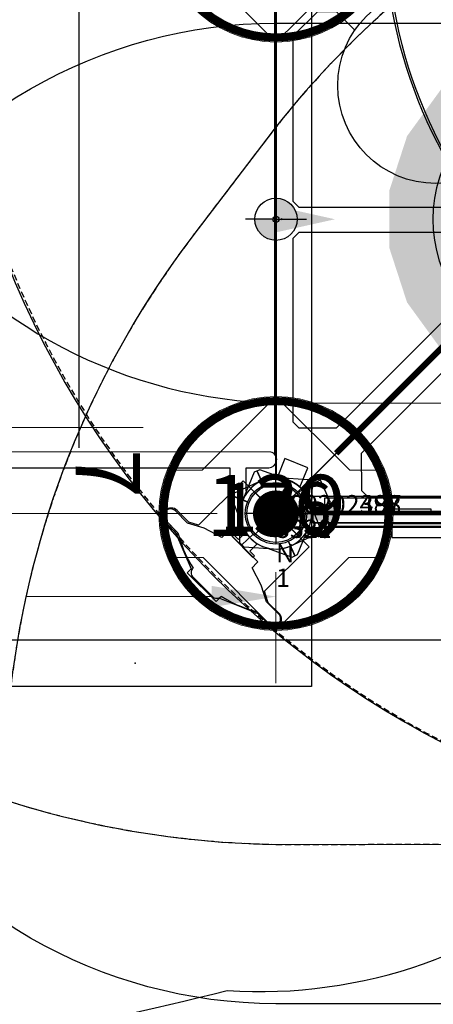
# Model space of a CAD drawing. Extents: x 5484 to 5935, y -5569 to -5115.
# Drawn here: x 5635 to 5669, y -5339 to -5259 of the extents above; entities that cross this region are included whole.
import ezdxf
from ezdxf.enums import TextEntityAlignment as Align

# ---------------------------------------------------------------- set-up
doc = ezdxf.new("R2010")
doc.units = 0
doc.header["$MEASUREMENT"] = 0
doc.linetypes.add('DASHED', pattern=[0.75, 0.5, -0.25])
doc.layers.get('0').update_dxf_attribs({"color": 5, "linetype": 'CONTINUOUS'})
for name, color, linetype in [('2D_CEDARBOARD', 34, 'CONTINUOUS'), ('2D_COMPONENT', 5, 'CONTINUOUS'), ('2D_GRAYBOARD', 252, 'CONTINUOUS'), ('2D_KBACCENT', 250, 'CONTINUOUS'), ('2D_KBPOST', 5, 'CONTINUOUS'), ('2D_KBRED', 1, 'CONTINUOUS'), ('2D_KBVINYL', 1, 'CONTINUOUS'), ('2D_ROOF', 4, 'CONTINUOUS'), ('ADA_ROUTE', 92, 'CONTINUOUS'), ('ARROWMATE', 154, 'CONTINUOUS'), ('ATTACHMENTPOINTS', 5, 'CONTINUOUS'), ('CLAMP', 1, 'CONTINUOUS'), ('INSERTION_POINT', 7, 'CONTINUOUS'), ('MATE_POINT', 6, 'CONTINUOUS'), ('NOPS', 2, 'CONTINUOUS'), ('OUTLINE', 30, 'CONTINUOUS'), ('PHASE-1', 6, 'CONTINUOUS'), ('POST_POINT', 214, 'CONTINUOUS'), ('PP_GRAB', 4, 'CONTINUOUS'), ('SAFETY_01', 3, 'DASHED'), ('SAFETY_01_36', 6, 'CONTINUOUS'), ('SAFETY_98', 5, 'DASHED'), ('SAFETY_CSA03-1', 133, 'CONTINUOUS'), ('SAFETY_CSA03-1_36', 6, 'CONTINUOUS'), ('SAFETY_CSA03-2', 6, 'DASHED'), ('SAP_INTERNAL', 7, 'CONTINUOUS'), ('SIDES', 5, 'CONTINUOUS'), ('TEXT_POINT', 7, 'CONTINUOUS'), ('TXT-HT', 7, 'CONTINUOUS')]:
    doc.layers.add(name, color=color, linetype=linetype)
for name, color, linetype, lineweight in [('FT_DIM_IG', 3, 'CONTINUOUS', 15), ('FT_DIM_SM', 3, 'CONTINUOUS', 15), ('FT_FOOTING_IG', 3, 'CONTINUOUS', 15), ('FT_FOOTING_SM', 3, 'CONTINUOUS', 15)]:
    doc.layers.add(name, color=color, linetype=linetype, lineweight=lineweight)
doc.styles.add('100', font='DCI.shx')
doc.styles.add('Arial Narrow', font='txt')
doc.styles.add('PC-Footing', font='arial.ttf')
doc.styles.add('SIMPLEX', font='SIMPLEX.shx')

# ---------------------------------------------------------------- blocks, each defined once
blk = doc.blocks.new('KBHSVD04')
at = {"layer": '2D_KBPOST', "elevation": -2}
for points in [[(-2.627, -1.243), (-1.588, -3.441), (-1.122, -3.62), (1.12, -2.682, 0.114868), (2.189, -1.911), (3.765, -2.516), (4.481, -0.649), (2.906, -0.044, 0.114868), (2.627, 1.244), (1.588, 3.441), (1.122, 3.62), (-1.12, 2.682, 0.427891)], [(68.908, 2.719), (66.635, 3.578), (66.175, 3.383), (65.214, 1.151, 0.114868), (64.98, -0.146), (63.426, -0.805), (64.208, -2.646), (65.761, -1.987, 0.114868), (66.857, -2.719), (69.13, -3.578), (69.59, -3.383), (70.551, -1.151, 0.427891)]]:
    blk.add_lwpolyline(points, format="xyb", close=True, dxfattribs=at)
at = {"layer": '2D_KBPOST', "const_width": 0.125, "elevation": -2}
for points in [[(1.355, 3.53), (0.896, 2.334)], [(66.405, 3.481), (66.905, 2.301)], [(-1.355, -3.53), (-0.896, -2.334)], [(69.36, -3.481), (68.859, -2.301)]]:
    blk.add_lwpolyline(points, dxfattribs=at)
at = {"layer": '2D_KBPOST'}
for centre in [(0, 0, -2), (67.882, 0, -2)]:
    blk.add_circle(centre, 2.5, dxfattribs=at)
at = {"layer": '2D_KBVINYL', "elevation": 0}
blk.add_lwpolyline([(35.966, -31.845, 0.403246), (31.992, -31.757), (2.114, -1.879, 0.187882), (2.864, 0.004), (65.003, 0.004, 0.195588), (65.843, -1.969)], format="xyb", close=True, dxfattribs=at)
for points in [[(6.245, -3.591), (6.249, -4.298), (16.861, -14.9), (17.564, -14.899), (30.286, -2.166), (29.579, -1.459), (8.366, -1.468)], [(61.624, -3.579), (61.62, -4.286), (51.013, -14.892), (50.31, -14.892), (37.582, -2.164), (38.289, -1.457), (59.502, -1.457)]]:
    blk.add_lwpolyline(points, close=True, dxfattribs=at)
for points in [[(35.461, -7.621), (35.461, -4.286), (36.168, -3.579), (48.896, -16.306)], [(48.896, -16.306), (48.892, -17.014), (39.348, -26.558), (36.52, -26.558), (35.461, -25.499), (35.461, -23.343)]]:
    blk.add_lwpolyline(points, dxfattribs=at)
at = {"layer": '2D_KBVINYL'}
blk.add_circle((33.977, -15.482), 8, dxfattribs=at)
at = {"layer": 'ATTACHMENTPOINTS'}
for p in [(0, 0), (67.882, 0)]:
    blk.add_point(p, dxfattribs=at)
at = {"layer": 'CLAMP'}
for centre in [(0, 0, -1.125), (67.882, 0, -1.125)]:
    blk.add_circle(centre, 2.5, dxfattribs=at)
at = {"layer": 'NOPS', "color": 2, "style": '100', "flags": 2}
for tag, p in [('PART_NUMBER', (0, 0)), ('ITEM_NUMBER', (0, -2)), ('ITEM_CATEGORY', (0, -4)), ('QUANTITY', (0, -6))]:
    blk.add_attdef(tag, p, '', height=1.5, dxfattribs=at)
at = {"layer": 'TXT-HT', "style": 'SIMPLEX', "flags": 8}
blk.add_attdef('LTHT', text='', height=5, dxfattribs=at).set_placement((33.977, -17.982), align=Align.CENTER)
blk = doc.blocks.new('INSERTION_POINT')
h = blk.add_hatch(color=256)
h.dxf.hatch_style = 1
h.paths.add_polyline_path([(0, -1.724, 0.414214), (1.724, 0), (0, 0)])
h.paths.add_polyline_path([(-1.724, 0), (0, 0), (0, 1.724, 0.414214)])
for q in [(0, 2.477), (-2.477, 0), (2.477, 0), (0, -2.477)]:
    blk.add_line((0, 0), q)
blk.add_circle((0, 0), 1.724)
blk = doc.blocks.new('MATE_POINT')
at = {"color": 6}
for p, q in [((0, 0), (-0.3, 0)), ((0, 0.495), (-0.042, 0.422)), ((0, 0), (0, 0.495)), ((0, 0), (0, 0.495)), ((0, 0.495), (0.042, 0.422)), ((0, 0), (0.3, 0)), ((0, 0), (0, -0.3))]:
    blk.add_line(p, q, dxfattribs=at)
blk.add_circle((0, 0), 0.25, dxfattribs=at)
at = {"color": 6, "style": 'Arial Narrow', "flags": 8}
blk.add_attdef('INDEX', (0, 0), '', height=0.188, dxfattribs=at)
blk = doc.blocks.new('KB08PA01')
at = {"layer": '2D_KBVINYL', "const_width": 0.75}
for points in [[(33.937, -5), (33.937, 5)], [(38.268, 2.5), (29.607, -2.5)], [(38.268, -2.5), (29.607, 2.5)]]:
    blk.add_lwpolyline(points, dxfattribs=at)
at = {"layer": '2D_KBVINYL', "const_width": 0.5, "elevation": -11}
blk.add_lwpolyline([(6.938, 0), (60.937, 0)], dxfattribs=at)
at = {"layer": 'ADA_ROUTE', "color": 7}
for p, q in [((36.548, 9.284), (44.85, 9.284)), ((40.699, 9.284), (40.699, 0.188))]:
    blk.add_line(p, q, dxfattribs=at)
for points in [[(36.929, 10.807, 2.939492), (45.15, -0.123)], [(40.113, -6.458), (37.731, -2.15, 0.339454), (36.615, -1.663), (32.832, -2.602, -0.400298), (31.633, -1.918), (29.974, 3.619)], [(30.835, 0.213, 3.197735), (35.362, -2.187)]]:
    blk.add_lwpolyline(points, format="xyb", dxfattribs=at)
for points in [[(30.318, 2.473), (35.213, 0.835)], [(31.113, -0.183), (35.945, 1.016)], [(40.113, -6.458), (41.835, -6.153)]]:
    blk.add_lwpolyline(points, dxfattribs=at)
blk.add_circle((29.591, 5.984), 2.395, dxfattribs=at)
at = {"layer": 'ADA_ROUTE', "color": 61, "true_color": 0xd1ffa3}
for points in [[(29.318, 14.216), (33.937, 14.948), (33.937, 0)], [(38.557, 14.216), (33.937, 14.948), (33.937, 0)], [(25.152, 12.093), (29.318, 14.216), (33.937, 0)], [(42.723, 12.093), (38.557, 14.216), (33.937, 0)], [(21.845, 8.786), (25.152, 12.093), (33.937, 0)], [(46.03, 8.786), (42.723, 12.093), (33.937, 0)], [(19.722, 4.619), (21.845, 8.786), (33.937, 0)], [(48.153, 4.619), (46.03, 8.786), (33.937, 0)], [(18.99, 0), (19.722, 4.619), (33.937, 0)], [(48.885, 0), (48.153, 4.619), (33.937, 0)], [(25.152, -12.093), (29.318, -14.216), (33.937, 0)], [(42.723, -12.093), (38.557, -14.216), (33.937, 0)], [(18.99, 0), (19.722, -4.619), (33.937, 0)], [(19.722, -4.619), (21.845, -8.786), (33.937, 0)], [(21.845, -8.786), (25.152, -12.093), (33.937, 0)], [(29.318, -14.216), (33.937, -14.948), (33.937, 0)], [(46.03, -8.786), (42.723, -12.093), (33.937, 0)], [(48.153, -4.619), (46.03, -8.786), (33.937, 0)], [(48.885, 0), (48.153, -4.619), (33.937, 0)], [(38.557, -14.216), (33.937, -14.948), (33.937, 0)]]:
    blk.add_solid(points, dxfattribs=at)
at = {"layer": 'ATTACHMENTPOINTS'}
for p in [(0, 0), (67.875, 0)]:
    blk.add_point(p, dxfattribs=at)
at = {"layer": 'SIDES'}
blk.add_line((67.875, 0), (0, 0), dxfattribs=at)
at = {"layer": 'TEXT_POINT', "color": 30}
blk.add_point((33.937, -10.829), dxfattribs=at)
at = {"layer": 'INSERTION_POINT'}
blk.add_blockref('INSERTION_POINT', (0, 0), dxfattribs=at)
at = {"layer": 'MATE_POINT'}
ref = blk.add_blockref('MATE_POINT', (33.937, 0), dxfattribs=at)
ref.add_attrib('INDEX', '0', (33.937, 0), dxfattribs={"layer": '0', "color": 6, "height": 0.188, "style": 'Arial Narrow'})
at = {"layer": 'NOPS', "flags": 3}
for tag in ['QUANTITY', 'ITEM_CATEGORY', 'PART_NUMBER', 'ITEM_NUMBER']:
    blk.add_attdef(tag, (0, 0), '', height=1, dxfattribs=at)
blk = doc.blocks.new('KBTRST19')
at = {"layer": '2D_KBACCENT', "elevation": -40.535}
blk.add_lwpolyline([(46.168, -2.435), (44.267, -2.435), (44.267, -0.59, 0.878036), (42.996, -0.424), (42.952, -47.109, 1.000947), (44.267, -47.109), (44.267, -3.761), (47.317, -3.75)], format="xyb", dxfattribs=at)
for points in [[(43.162, -0.093), (4.775, -0.093)], [(42.654, -16.038), (5.278, -16.038)]]:
    blk.add_lwpolyline(points, dxfattribs=at)
at = {"layer": 'ARROWMATE', "color": 154}
blk.add_solid([(25.069, 0), (24, 4.814), (22.931, 0)], dxfattribs=at)
at = {"layer": 'ATTACHMENTPOINTS'}
blk.add_point((48, 0), dxfattribs=at)
at = {"layer": 'CLAMP'}
blk.add_circle((48, 0, 31.253), 2.5, dxfattribs=at)
at = {"layer": 'FT_DIM_IG'}
for p, q in [((52.8, 0), (57.665, 0)), ((48, -4.8), (48, -94.704)), ((54.785, -5.25), (54.785, -20.375)), ((41, -44.2), (41, -10.827))]:
    blk.add_line(p, q, dxfattribs=at)
blk.add_solid([(53.91, -5.25), (55.66, -5.25), (54.785, 0)], dxfattribs=at)
at = {"layer": 'FT_DIM_SM'}
for p, q in [((52.8, 0), (57.665, 0)), ((48, -4.8), (48, -94.704)), ((54.785, -5.25), (54.785, -20.375)), ((41, -44.2), (41, -10.827))]:
    blk.add_line(p, q, dxfattribs=at)
blk.add_solid([(53.91, -5.25), (55.66, -5.25), (54.785, 0)], dxfattribs=at)
at = {"layer": 'OUTLINE'}
blk.add_lwpolyline([(-3.4, -92.226), (-3.4, 2.905), (62.124, 2.905), (62.124, -92.226)], close=True, dxfattribs=at)
at = {"layer": 'PP_GRAB'}
blk.add_lwpolyline([(-3.4, -92.226), (-3.4, 2.905), (62.124, 2.905), (62.124, -92.226)], close=True, dxfattribs=at)
at = {"layer": 'SAFETY_01'}
blk.add_lwpolyline([(31.955, -165.398), (85.371, -152.955, 0.332981), (136.939, -77.344), (136.939, -77.344, 0.027717), (123, 0, 0.404172), (48, 75), (0, 75, 0.414212), (-75, 0), (-71.335, -47.11, 0.104464), (-49.766, -128.278, -3.01888), (-49.766, -128.278, 0.3331)], format="xyb", close=True, dxfattribs=at)
at = {"layer": 'SAFETY_01_36'}
blk.add_lwpolyline([(24.035, -130.279), (75.16, -118.37, 0.314255), (101.009, -80.148, 0.028784), (86.924, -3.97, 0.426652), (47.641, 39), (0, 39, 0.405437), (-38.982, 1.172), (-35.405, -44.809, 0.104125), (-17.937, -111.442, 0.327986)], format="xyb", close=True, dxfattribs=at)
at = {"layer": 'SAFETY_CSA03-1'}
blk.add_lwpolyline([(31.955, -165.398), (85.371, -152.955, 0.332981), (136.939, -77.344), (136.939, -77.344, 0.027717), (123, 0, 0.404172), (48, 75), (0, 75, 0.414212), (-75, 0), (-71.335, -47.11, 0.104464), (-49.766, -128.278, -3.01888), (-49.766, -128.278, 0.3331)], format="xyb", close=True, dxfattribs=at)
at = {"layer": 'SAFETY_CSA03-1_36'}
blk.add_lwpolyline([(24.035, -130.279), (75.16, -118.37, 0.314255), (101.009, -80.148, 0.028784), (86.924, -3.97, 0.426652), (47.641, 39), (0, 39, 0.405437), (-38.982, 1.172), (-35.405, -44.809, 0.104125), (-17.937, -111.442, 0.327986)], format="xyb", close=True, dxfattribs=at)
at = {"layer": 'SIDES'}
blk.add_line((48, 0), (0, 0), dxfattribs=at)
at = {"layer": 'MATE_POINT'}
ref = blk.add_blockref('MATE_POINT', (24, 0), dxfattribs=at)
ref.add_attrib('INDEX', '0', (24, 0), dxfattribs={"layer": '0', "color": 6, "height": 0.188, "style": 'Arial Narrow'})
ref = blk.add_blockref('MATE_POINT', (48, 0), dxfattribs=at)
ref.add_attrib('INDEX', '1', (48, 0), dxfattribs={"layer": '0', "color": 6, "height": 0.188, "style": 'Arial Narrow'})
at = {"layer": 'FT_DIM_IG', "style": 'PC-Footing'}
blk.add_text('7', height=5.25, dxfattribs=at).set_placement((42.75, -16.332))
at = {"layer": 'FT_DIM_SM', "style": 'PC-Footing'}
blk.add_text('7', height=5.25, dxfattribs=at).set_placement((42.75, -16.332))
blk = doc.blocks.new('KBALGC02')
at = {"layer": 'SAFETY_01'}
blk.add_lwpolyline([(-24.501, -106.313), (-9.098, -115.48, 0.355379), (85.362, -108.598, 0.15789), (107.66, -68.642), (119.629, -22.336, 0.496727), (48, 75), (0.585, 74.982, 0.533672), (-69.629, -27.911), (-57.442, -61.428, 0.191209)], format="xyb", close=True, dxfattribs=at)
at = {"layer": 'SAFETY_01_36'}
blk.add_lwpolyline([(-5.677, -75.623), (10.632, -85.329, 0.364311), (60.768, -82.309, 0.164501), (72.506, -60.793), (84.956, -12.626, 0.499096), (47.707, 39), (0.414, 38.982, 0.538871), (-36.031, -14.963), (-22.941, -50.964, 0.198223)], format="xyb", close=True, dxfattribs=at)
at = {"layer": 'SAFETY_CSA03-1'}
blk.add_lwpolyline([(-24.501, -106.313), (-9.098, -115.48, 0.355379), (85.362, -108.598, 0.15789), (107.66, -68.642), (119.629, -22.336, 0.496727), (48, 75), (0.585, 74.982, 0.533672), (-69.629, -27.911), (-57.442, -61.428, 0.191209)], format="xyb", close=True, dxfattribs=at)
at = {"layer": 'SAFETY_CSA03-1_36'}
blk.add_lwpolyline([(-5.677, -75.623), (10.632, -85.329, 0.364311), (60.768, -82.309, 0.164501), (72.506, -60.793), (84.956, -12.626, 0.499096), (47.707, 39), (0.414, 38.982, 0.538871), (-36.031, -14.963), (-22.941, -50.964, 0.198223)], format="xyb", close=True, dxfattribs=at)
blk = doc.blocks.new('KBLGSC03')
at = {"layer": 'SAFETY_01'}
blk.add_lwpolyline([(27.956, -106.129, 0.113331), (61.388, -103.106, 0.183677), (105.582, -73.301, 0.381601), (114.722, 26.209, 0.20958), (65.222, 60.519), (31.639, 67.079, 0.449226), (-57.53, -0.919), (-58.274, -10.836, 0.130573), (-51.197, -48.696), (-48.717, -53.902, 0.078056), (-35.57, -73.108), (-27.387, -81.785, 0.171454), (17.046, -104.642)], format="xyb", close=True, dxfattribs=at)
at = {"layer": 'SAFETY_98'}
blk.add_lwpolyline([(27.956, -106.129, 0.113331), (61.388, -103.106, 0.183677), (105.582, -73.301, 0.381601), (114.722, 26.209, 0.20958), (65.222, 60.519), (31.639, 67.079, 0.449226), (-57.53, -0.919), (-58.274, -10.836, 0.130573), (-51.197, -48.696), (-48.717, -53.902, 0.078056), (-35.57, -73.108), (-27.387, -81.785, 0.171454), (17.046, -104.642)], format="xyb", close=True, dxfattribs=at)
at = {"layer": 'SAFETY_CSA03-1'}
blk.add_lwpolyline([(27.956, -106.129, 0.113331), (61.388, -103.106, 0.183677), (105.582, -73.301, 0.381601), (114.722, 26.209, 0.20958), (65.222, 60.519), (31.639, 67.079, 0.449226), (-57.53, -0.919), (-58.274, -10.836, 0.130573), (-51.197, -48.696), (-48.717, -53.902, 0.078056), (-35.57, -73.108), (-27.387, -81.785, 0.171454), (17.046, -104.642)], format="xyb", close=True, dxfattribs=at)
at = {"layer": 'SAFETY_CSA03-2'}
blk.add_lwpolyline([(27.956, -106.129, 0.113331), (61.388, -103.106, 0.183677), (105.582, -73.301, 0.381601), (114.722, 26.209, 0.20958), (65.222, 60.519), (31.639, 67.079, 0.449226), (-57.53, -0.919), (-58.274, -10.836, 0.130573), (-51.197, -48.696), (-48.717, -53.902, 0.078056), (-35.57, -73.108), (-27.387, -81.785, 0.171454), (17.046, -104.642)], format="xyb", close=True, dxfattribs=at)
blk = doc.blocks.new('POST_POINT')
at = {"color": 190}
for p, q in [((0, 0), (-0.3, 0)), ((0, 0.495), (-0.042, 0.422)), ((0, 0), (0, 0.495)), ((0, 0), (0, 0.495)), ((0, 0.495), (0.042, 0.422)), ((0, 0), (0.3, 0)), ((0, 0), (0, -0.3))]:
    blk.add_line(p, q, dxfattribs=at)
blk.add_circle((0, 0), 0.25, dxfattribs=at)
at = {"color": 190, "style": 'Arial Narrow', "flags": 8}
blk.add_attdef('INDEX', (0, 0), '', height=0.188, dxfattribs=at)
blk = doc.blocks.new('KBCLBH00')
at = {"layer": '2D_CEDARBOARD'}
blk.add_lwpolyline([(44.008, 0.109), (44.008, 1.235), (3.94, 1.235), (3.94, 0.109)], dxfattribs=at)
for points in [[(9.513, 0.359), (9.513, 0.108), (12.65, 0.108), (12.65, 0.359)], [(18.13, 0.359), (18.13, 0.108), (21.225, 0.108), (21.225, 0.359)], [(26.728, 0.359), (26.728, 0.108), (29.865, 0.108), (29.865, 0.359)], [(35.344, 0.359), (35.344, 0.108), (38.439, 0.108), (38.439, 0.359)]]:
    blk.add_lwpolyline(points, close=True, dxfattribs=at)
at = {"layer": '2D_GRAYBOARD'}
for points in [[(3.94, 0.109), (3.94, -1.029), (44.008, -1.029), (44.008, 0.109)], [(3.94, 0.109), (44.009, 0.109)]]:
    blk.add_lwpolyline(points, dxfattribs=at)
at = {"layer": '2D_KBPOST'}
for p, q in [((1.847, 1.685, 35.75), (2.793, 2.549, 35.75)), ((46.395, 1.917, 35.75), (45.573, 2.899, 35.75)), ((-1.847, -1.685, 35.75), (-2.793, -2.549, 35.75)), ((49.605, -1.917, 35.75), (50.427, -2.899, 35.75))]:
    blk.add_line(p, q, dxfattribs=at)
at = {"layer": '2D_KBPOST', "elevation": 35.75}
for points in [[(2.625, 2.733), (0.2, 2.899, 0.427891), (-2.906, 0.065), (-2.962, -2.364), (-2.625, -2.733), (-0.201, -2.899, 0.427948), (2.906, -0.065), (2.962, 2.364)], [(50.236, -3.06), (47.811, -2.9, -0.427891), (45.112, 0.324), (45.381, 2.739), (45.764, 3.06), (48.189, 2.9, -0.427948), (50.888, -0.324), (50.619, -2.739)]]:
    blk.add_lwpolyline(points, format="xyb", close=True, dxfattribs=at)
at = {"layer": '2D_KBPOST'}
for points in [[(2.91, 0.108), (3.937, 0.108), (3.937, -0.054), (2.906, -0.054)], [(45.096, 0.108), (44.011, 0.108), (44.011, -0.054), (45.097, -0.054)]]:
    blk.add_lwpolyline(points, dxfattribs=at)
for centre in [(0, 0, 35.75), (48, 0, 35.75)]:
    blk.add_circle(centre, 2.5, dxfattribs=at)
at = {"layer": 'ARROWMATE', "color": 154, "linetype": 'ByBlock', "const_width": 1.875}
for points in [[(-0.938, 0, 1), (0.938, 0, 1)], [(47.062, 0, 1), (48.938, 0, 1)]]:
    blk.add_lwpolyline(points, format="xyb", close=True, dxfattribs=at)
at = {"layer": 'ARROWMATE', "color": 154}
blk.add_solid([(25.069, 0, 0.001), (24, 4.814, 0.001), (22.931, 0, 0.001)], dxfattribs=at)
at = {"layer": 'ATTACHMENTPOINTS'}
for p in [(0, 0), (48, 0)]:
    blk.add_point(p, dxfattribs=at)
at = {"layer": 'CLAMP'}
for centre in [(0, 0, 35.105), (48, 0, 36.96)]:
    blk.add_circle(centre, 2.5, dxfattribs=at)
at = {"layer": 'PP_GRAB'}
blk.add_lwpolyline([(0, 1.387), (0, -1.131), (48, -1.147), (48, 1.371)], close=True, dxfattribs=at)
at = {"layer": 'SIDES'}
blk.add_lwpolyline([(0, 0), (48, 0)], dxfattribs=at)
at = {"layer": 'TEXT_POINT', "color": 30}
blk.add_point((24.044, -7.694), dxfattribs=at)
at = {"layer": 'INSERTION_POINT'}
blk.add_blockref('INSERTION_POINT', (0, 0), dxfattribs=at)
at = {"layer": 'MATE_POINT'}
ref = blk.add_blockref('MATE_POINT', (0, 0), dxfattribs=dict(at, rotation=359.9999545403122))
ref.add_attrib('INDEX', '1', (0, 0), dxfattribs={"layer": '0', "color": 6, "height": 0.188, "rotation": 359.99995, "style": 'Arial Narrow'})
ref = blk.add_blockref('MATE_POINT', (24, 0, 0.001), dxfattribs=dict(at, rotation=359.9999545403122))
ref.add_attrib('INDEX', '0', (24, 0, 0.001), dxfattribs={"layer": '0', "color": 6, "height": 0.188, "rotation": 359.99995, "style": 'Arial Narrow'})
ref = blk.add_blockref('MATE_POINT', (48, 0), dxfattribs=dict(at, rotation=359.9999545403122))
ref.add_attrib('INDEX', '2', (48, 0), dxfattribs={"layer": '0', "color": 6, "height": 0.188, "rotation": 359.99995, "style": 'Arial Narrow'})
at = {"layer": 'POST_POINT'}
ref = blk.add_blockref('POST_POINT', (0, 0), dxfattribs=at)
ref.add_attrib('INDEX', '0', (0, 0), dxfattribs={"layer": '0', "color": 190, "height": 0.188, "style": 'Arial Narrow'})
ref = blk.add_blockref('POST_POINT', (48, 0), dxfattribs=at)
ref.add_attrib('INDEX', '1', (48, 0), dxfattribs={"layer": '0', "color": 190, "height": 0.188, "style": 'Arial Narrow'})
at = {"layer": 'NOPS', "color": 2, "flags": 2}
for tag, p in [('PART_NUMBER', (0, 0)), ('ITEM_NUMBER', (0, -2)), ('ITEM_CATEGORY', (0, -4)), ('QUANTITY', (0, -6))]:
    blk.add_attdef(tag, p, '', height=1.5, dxfattribs=at)
blk = doc.blocks.new('KB014P03')
at = {"layer": '2D_KBPOST'}
for radius in [2.5, 2.375]:
    blk.add_circle((0, 0), radius, dxfattribs=at)
at = {"layer": 'FT_FOOTING_IG'}
for p, q in [((0, 8.839), (0, 13.839)), ((-8.839, 0), (-13.839, 0)), ((8.839, 0), (13.839, 0)), ((0, -8.839), (0, -13.839))]:
    blk.add_line(p, q, dxfattribs=at)
at = {"layer": 'FT_FOOTING_IG', "const_width": 0.661}
blk.add_lwpolyline([(-9.169, 0, 1), (9.169, 0, 1)], format="xyb", close=True, dxfattribs=at)
at = {"layer": 'FT_FOOTING_SM'}
for p, q in [((0, 9.539), (0, 13.839)), ((0, 9.539), (-6.015, 3.524)), ((6.015, 3.524), (0, 9.539)), ((-6.015, 3.524), (-8.864, 3.524)), ((8.864, 3.524), (6.015, 3.524)), ((-9.539, 0), (-13.839, 0)), ((9.539, 0), (13.839, 0)), ((-8.833, -3.602), (-5.937, -3.602)), ((-5.937, -3.602), (0, -9.539)), ((0, -9.539), (5.937, -3.602)), ((5.937, -3.602), (8.833, -3.602)), ((0, -9.539), (0, -13.839))]:
    blk.add_line(p, q, dxfattribs=at)
blk.add_circle((0, 0), 9.539, dxfattribs=at)
at = {"layer": 'OUTLINE'}
blk.add_circle((0, 0), 2.5, dxfattribs=at)
at = {"layer": 'PP_GRAB'}
blk.add_circle((0, 0), 2.5, dxfattribs=at)
at = {"layer": 'SAP_INTERNAL'}
blk.add_point((0, 0), dxfattribs=at)
at = {"layer": 'INSERTION_POINT'}
blk.add_blockref('INSERTION_POINT', (0, 0), dxfattribs=at)
at = {"layer": 'MATE_POINT'}
ref = blk.add_blockref('MATE_POINT', (0, 0), dxfattribs=dict(at, rotation=89.99999999999999))
ref.add_attrib('INDEX', '0', (0, 0), dxfattribs={"layer": '0', "color": 6, "height": 0.188, "rotation": 90, "style": 'Arial Narrow'})
at = {"layer": '2D_KBPOST', "style": 'SIMPLEX'}
blk.add_text('14.75', height=1, dxfattribs=at).set_placement((0, 0), align=Align.MIDDLE)
at = {"layer": 'FT_DIM_IG', "style": 'PC-Footing'}
blk.add_text('176', height=4, dxfattribs=at).set_placement((0, 0), align=Align.MIDDLE)
at = {"layer": 'FT_DIM_SM', "style": 'PC-Footing'}
blk.add_text('139', height=5, dxfattribs=at).set_placement((0, 0), align=Align.MIDDLE)
blk = doc.blocks.new('200203657')
at = {"layer": '2D_ROOF'}
blk.add_lwpolyline([(-34.327, 25.992), (34.208, 25.992), (34.208, -24.621), (-34.327, -24.621)], close=True, dxfattribs=at)
at = {"layer": 'ARROWMATE', "color": 154}
blk.add_solid([(-1.069, 0), (0, -4.814), (1.069, 0)], dxfattribs=at)
at = {"layer": 'OUTLINE'}
blk.add_lwpolyline([(-34.327, 25.992), (34.208, 25.992), (34.208, -24.621), (-34.327, -24.621)], close=True, dxfattribs=at)
at = {"layer": 'PP_GRAB'}
blk.add_lwpolyline([(-34.327, 25.992), (34.208, 25.992), (34.208, -24.621), (-34.327, -24.621)], close=True, dxfattribs=at)
at = {"layer": 'INSERTION_POINT'}
blk.add_blockref('INSERTION_POINT', (0, 0), dxfattribs=at)
at = {"layer": 'MATE_POINT'}
ref = blk.add_blockref('MATE_POINT', (0, 0), dxfattribs=dict(at, rotation=180))
ref.add_attrib('INDEX', '0', (0, 0), dxfattribs={"layer": '0', "color": 6, "height": 0.188, "rotation": 180, "style": 'Arial Narrow'})
blk = doc.blocks.new('200203626')
at = {"layer": '2D_COMPONENT'}
for points in [[(3.011, -0.089), (45.058, -0.089), (45.058, -0.759), (3.011, -0.759)], [(9.444, -1.966), (38.515, -1.966), (38.515, -0.856), (9.444, -0.856)]]:
    blk.add_lwpolyline(points, close=True, dxfattribs=at)
at = {"layer": 'ATTACHMENTPOINTS'}
blk.add_point((0, 0), dxfattribs=at)
blk.add_point((0, 0), dxfattribs=at)
at = {"layer": 'FT_DIM_IG'}
for p, q in [((0, 0.5), (0, 2.5)), ((5, 0), (21.532, 0))]:
    blk.add_line(p, q, dxfattribs=at)
blk.add_solid([(5, 0.833), (5, -0.833), (0, 0)], dxfattribs=at)
at = {"layer": 'FT_DIM_SM'}
for p, q in [((0, 0.5), (0, 2.5)), ((5, 0), (21.532, 0))]:
    blk.add_line(p, q, dxfattribs=at)
blk.add_solid([(5, 0.833), (5, -0.833), (0, 0)], dxfattribs=at)
at = {"layer": 'OUTLINE'}
blk.add_lwpolyline([(3.011, -0.089), (3.011, -0.759), (45.058, -0.759), (45.058, -0.089)], close=True, dxfattribs=at)
at = {"layer": 'PP_GRAB'}
blk.add_lwpolyline([(3.011, -0.089), (3.011, -0.759), (45.058, -0.759), (45.058, -0.089)], close=True, dxfattribs=at)
at = {"layer": 'SAFETY_01'}
blk.add_lwpolyline([(0, -76, -1), (0, 76), (48, 76, -1), (48, -76)], format="xyb", close=True, dxfattribs=at)
at = {"layer": 'SAFETY_01_36'}
blk.add_lwpolyline([(0, -40, -1), (0, 40), (48, 40, -1), (48, -40)], format="xyb", close=True, dxfattribs=at)
at = {"layer": 'SAFETY_CSA03-1'}
blk.add_lwpolyline([(0, -76, -1), (0, 76), (48, 76, -1), (48, -76)], format="xyb", close=True, dxfattribs=at)
at = {"layer": 'SAFETY_CSA03-1_36'}
blk.add_lwpolyline([(0, -40, -1), (0, 40), (48, 40, -1), (48, -40)], format="xyb", close=True, dxfattribs=at)
at = {"layer": 'INSERTION_POINT'}
blk.add_blockref('INSERTION_POINT', (0, 0), dxfattribs=at)
at = {"layer": 'MATE_POINT'}
ref = blk.add_blockref('MATE_POINT', (0, 0), dxfattribs=dict(at, rotation=359.9999545403122))
ref.add_attrib('INDEX', '1', (0, 0), dxfattribs={"layer": '0', "color": 6, "height": 0.188, "rotation": 359.99995, "style": 'Arial Narrow'})
at = {"layer": 'POST_POINT'}
ref = blk.add_blockref('POST_POINT', (0, 0), dxfattribs=at)
ref.add_attrib('INDEX', '0', (0, 0), dxfattribs={"layer": '0', "color": 190, "height": 0.188, "style": 'Arial Narrow'})
blk = doc.blocks.new('200203459')
at = {"layer": 'SAFETY_01'}
blk.add_lwpolyline([(48, 75), (0, 75, 0.414214), (-75, 0, 0.315998), (-25.541, -70.497, 0.185699), (74.952, -70.168, 0.308901), (123, 0, 0.413314)], format="xyb", close=True, dxfattribs=at)
at = {"layer": 'SAFETY_01_36'}
blk.add_lwpolyline([(47.968, 39), (0, 39, 0.414214), (-39, 0, 0.317975), (-13.039, -36.736, 0.186532), (61.917, -36.611, 0.308556), (87, -0.006, 0.412771)], format="xyb", close=True, dxfattribs=at)
at = {"layer": 'SAFETY_CSA03-1'}
blk.add_lwpolyline([(48.173, 75), (0.173, 75, 0.414214), (-74.827, 0, 0.315998), (-25.369, -70.497, 0.185699), (75.125, -70.168, 0.308901), (123.173, 0, 0.413314)], format="xyb", close=True, dxfattribs=at)
at = {"layer": 'SAFETY_CSA03-1_36'}
blk.add_lwpolyline([(48.141, 39), (0.173, 39, 0.414214), (-38.827, 0, 0.317975), (-12.866, -36.735, 0.186532), (62.09, -36.611, 0.308556), (87.173, -0.006, 0.412771)], format="xyb", close=True, dxfattribs=at)
blk = doc.blocks.new('KBSTWH03')
at = {"layer": '2D_KBRED'}
blk.add_lwpolyline([(-0.654, -2.862), (-0.654, -3.656), (-1.191, -3.656), (-1.191, -3.871), (1.215, -3.871), (1.215, -3.678), (0.657, -3.678), (0.657, -2.841)], dxfattribs=at)
at = {"layer": '2D_KBRED', "elevation": 23.896}
blk.add_lwpolyline([(-5.939, -5.647), (-6.044, -5.658), (-6.155, -5.691), (-6.249, -5.741), (-6.337, -5.813), (-6.403, -5.896), (-6.459, -5.995), (-6.486, -6.1), (-6.497, -6.211), (-6.486, -6.316), (-6.459, -6.426), (-6.403, -6.52), (-6.337, -6.608), (-6.249, -6.675), (-6.155, -6.73), (-6.044, -6.758), (-5.939, -6.769), (-4.525, -6.78), (-3.243, -7.426), (-2.602, -7.658), (-1.906, -7.851), (-1.624, -7.934), (-1.613, -8.056), (-1.586, -8.15), (-1.541, -8.238), (-1.481, -8.31), (-1.403, -8.371), (-1.315, -8.421), (-1.221, -8.448), (-1.127, -8.459), (1.127, -8.459), (1.221, -8.448), (1.315, -8.421), (1.403, -8.371), (1.481, -8.31), (1.541, -8.238), (1.586, -8.15), (1.613, -8.056), (1.624, -7.956), (1.624, -7.934), (2.133, -7.791), (2.608, -7.653), (3.022, -7.525), (3.387, -7.365), (3.84, -7.161), (4.166, -6.995), (4.525, -6.78), (4.541, -6.769), (5.823, -6.769), (5.939, -6.769), (6.05, -6.758), (6.155, -6.73), (6.249, -6.675), (6.337, -6.608), (6.403, -6.52), (6.459, -6.426), (6.492, -6.316), (6.503, -6.211), (6.492, -6.1), (6.459, -5.995), (6.403, -5.896), (6.337, -5.813), (6.249, -5.741), (6.155, -5.691), (6.05, -5.658), (5.939, -5.647), (4.547, -5.647), (3.276, -4.99), (1.751, -4.509), (1.751, -3.956), (1.751, -3.846), (-1.751, -3.846), (-1.751, -4.509), (-3.276, -4.99), (-4.541, -5.647)], close=True, dxfattribs=at)
at = {"layer": 'ARROWMATE', "color": 154, "linetype": 'ByBlock', "const_width": 1.875}
blk.add_lwpolyline([(-0.938, 0, 1), (0.938, 0, 1)], format="xyb", close=True, dxfattribs=at)
at = {"layer": 'ATTACHMENTPOINTS'}
blk.add_point((0, 0), dxfattribs=at)
at = {"layer": 'CLAMP'}
blk.add_circle((0, 0, 24.038), 2.5, dxfattribs=at)
at = {"layer": 'PP_GRAB'}
blk.add_lwpolyline([(3.835, -5.148), (3.836, -0.015), (-3.779, -0.015), (-3.779, -5.138), (-4.53, -5.525), (-5.867, -5.525, 1), (-5.867, -6.885), (-4.695, -6.885), (-1.688, -8.078), (-1.688, -8.531), (1.629, -8.531), (1.629, -8.153), (4.725, -6.812), (5.996, -6.813, 1), (5.996, -5.597), (4.707, -5.597), (4.156, -5.311)], format="xyb", close=True, dxfattribs=at)
at = {"layer": 'SAP_INTERNAL'}
blk.add_point((0, 0), dxfattribs=at)
at = {"layer": 'TEXT_POINT', "color": 30}
blk.add_point((0.518, -16.744), dxfattribs=at)
at = {"layer": 'INSERTION_POINT'}
blk.add_blockref('INSERTION_POINT', (0, 0), dxfattribs=at)
at = {"layer": 'MATE_POINT'}
ref = blk.add_blockref('MATE_POINT', (0, 0), dxfattribs=dict(at, rotation=359.9999545403122))
ref.add_attrib('INDEX', '0', (0, 0), dxfattribs={"layer": '0', "color": 6, "height": 0.188, "rotation": 359.99995, "style": 'Arial Narrow'})
at = {"layer": 'POST_POINT'}
ref = blk.add_blockref('POST_POINT', (0, 0), dxfattribs=at)
ref.add_attrib('INDEX', '0', (0, 0), dxfattribs={"layer": '0', "color": 190, "height": 0.188, "style": 'Arial Narrow'})

msp = doc.modelspace()

# ---------------------------------------------------------------- block references
at = {"layer": 'PHASE-1'}
for name, p, rotation in [('KBALGC02', (5704.2, -5250.8, 48), 180.0000454596878), ('200203459', (5752.2, -5250.8, 64), 180), ('KBTRST19', (5656.2, -5250.8, 48), 269.9999999999999), ('KBLGSC03', (5704.2, -5298.8, 64), 327.0000454596878), ('200203626', (5656.2, -5298.8), 4.545968783986609e-05), ('KBHSVD04', (5704.2, -5250.8, 48), 225), ('200203657', (5656.2, -5274.8, 137), 89.99999999999993), ('KB08PA01', (5704.197, -5250.803, 56), 225), ('KBSTWH03', (5656.2, -5298.8), 315)]:
    msp.add_blockref(name, p, dxfattribs=dict(at, rotation=rotation))
for p in [(5656.2, -5250.8), (5656.2, -5298.8)]:
    msp.add_blockref('KB014P03', p, dxfattribs=at)
ref = msp.add_blockref('KBHSVD04', (5656.2, -5298.8, 56), dxfattribs=dict(at, rotation=45))
ref.add_attrib('PART_NUMBER', '200202488', (5656.2, -5298.8, 56), dxfattribs={"layer": 'NOPS', "color": 2, "height": 1.5, "style": '100'})
ref.add_attrib('ITEM_NUMBER', '0530', (5656.2, -5300.8, 56), dxfattribs={"layer": 'NOPS', "color": 2, "height": 1.5, "style": '100'})
ref.add_attrib('ITEM_CATEGORY', 'N', (5656.2, -5302.8, 56), dxfattribs={"layer": 'NOPS', "color": 2, "height": 1.5, "style": '100'})
ref.add_attrib('QUANTITY', '1', (5656.2, -5304.8, 56), dxfattribs={"layer": 'NOPS', "color": 2, "height": 1.5, "style": '100'})
ref = msp.add_blockref('KBCLBH00', (5656.2, -5298.8, 56), dxfattribs=dict(at, rotation=4.545968778302268e-05))
ref.add_attrib('PART_NUMBER', '200202397', (5656.2, -5298.8, 56), dxfattribs={"layer": 'NOPS', "color": 2, "height": 1.5})
ref.add_attrib('ITEM_NUMBER', '3321', (5656.2, -5300.8, 56), dxfattribs={"layer": 'NOPS', "color": 2, "height": 1.5})
ref.add_attrib('ITEM_CATEGORY', 'N', (5656.2, -5302.8, 56), dxfattribs={"layer": 'NOPS', "color": 2, "height": 1.5})
ref.add_attrib('QUANTITY', '1', (5656.2, -5304.8, 56), dxfattribs={"layer": 'NOPS', "color": 2, "height": 1.5})

doc.saveas('drawing.dxf')
